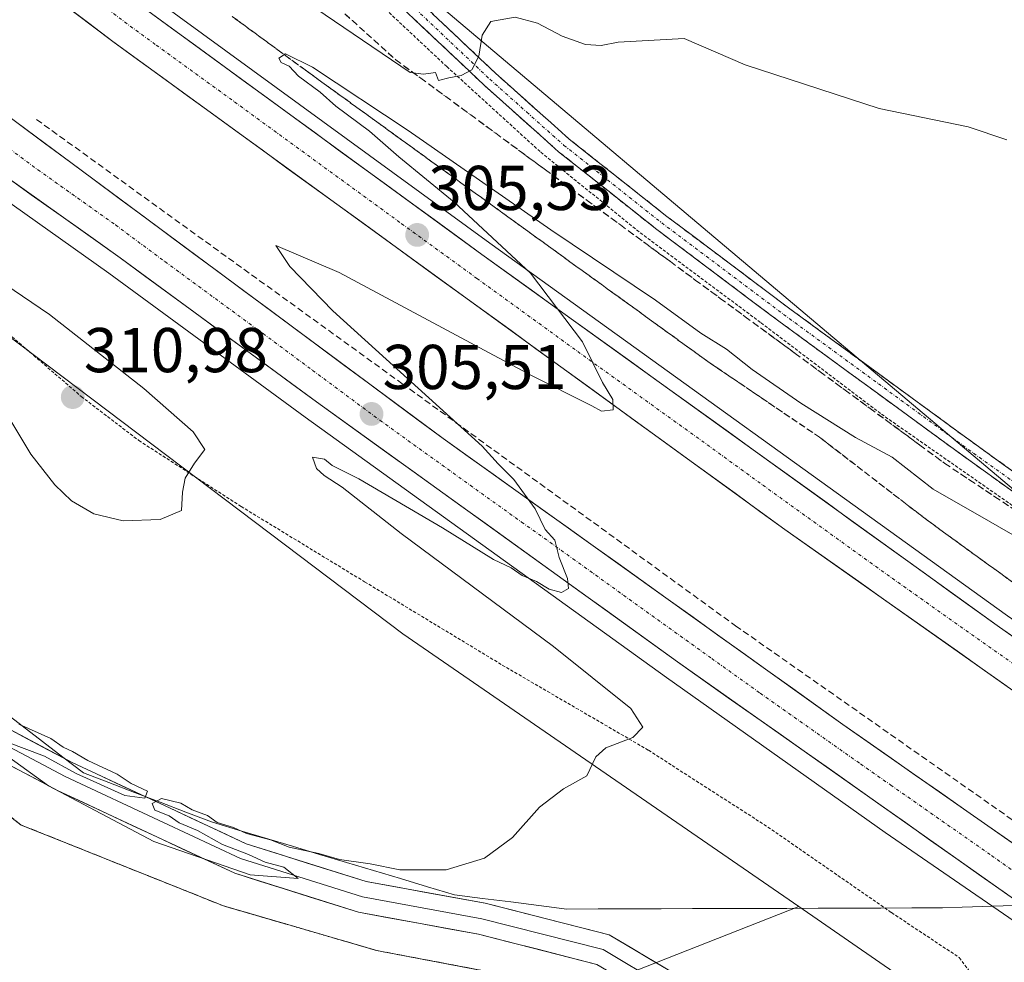
# Model space of a CAD drawing. Units: metres. Extents: x 615588 to 619108, y 4648415 to 4650785.
# Drawn here: x 618749 to 618905, y 4648930 to 4649079 of the extents above; entities that cross this region are included whole.
import ezdxf
from ezdxf.enums import TextEntityAlignment as Align

# ---------------------------------------------------------------- set-up
doc = ezdxf.new("R2010")
doc.units = ezdxf.units.M
doc.header["$MEASUREMENT"] = 0
for name, pattern in [('TRAZO_Y_PUNTO', [1, 0.5, -0.25, 0, -0.25]), ('TRAZOS', [0.75, 0.5, -0.25]), ('TRAZOSX2', [1.5, 1, -0.5])]:
    doc.linetypes.add(name, pattern=pattern)
for name, color, linetype, lineweight in [('Alambrada', 19, 'TRAZOS', 0), ('Arcén (en calzada doble)', 9, 'Continuous', 13), ('Camino', 19, 'TRAZOSX2', 0), ('Camino Cxs', 19, 'Continuous', 0), ('Camino eje', 19, 'TRAZO_Y_PUNTO', 0), ('Carretera de calzada doble', 1, 'Continuous', 13), ('Carretera de calzada doble Cxs', 1, 'Continuous', 13), ('Carretera de calzada doble eje', 1, 'TRAZO_Y_PUNTO', 0), ('Carátula', 7, 'Continuous', 5), ('Cultivos herbáceos CxS', 92, 'Continuous', 0), ('Curva de nivel normal', 36, 'Continuous', 0), ('Instalación de energía eléctrica', 135, 'TRAZOSX2', 0), ('Instalación de energía eléctrica Cxs', 135, 'Continuous', 0), ('Layer 0', 7, 'Continuous', 0), ('Municipio', 9, 'Continuous', 13), ('Municipio CxS', 142, 'Continuous', 0), ('Núcleo urbano CxS', 19, 'Continuous', 0), ('Punto de cota en terreno', 7, 'Continuous', 0), ('Rótulo de punto de cota en terreno', 19, 'Continuous', 0), ('Seto lineal', 92, 'TRAZOSX2', 0), ('Talud superficial', 39, 'TRAZOSX2', 0)]:
    doc.layers.add(name, color=color, linetype=linetype, lineweight=lineweight)
doc.styles.add('Arial', font='txt', dxfattribs={"height": 0.2})

# ---------------------------------------------------------------- blocks, each defined once
blk = doc.blocks.new('*U151')
at = {"layer": 'Cultivos herbáceos CxS', "color": 92, "linetype": 'Continuous', "lineweight": 0}
blk.add_polyline3d([(618912.3585, 4648998.9689, 306.661), (618775.3687, 4649114.4945, 314.4474)], dxfattribs=at)
blk = doc.blocks.new('*U154')
at = {"layer": 'Cultivos herbáceos CxS', "color": 92, "linetype": 'Continuous', "lineweight": 0}
blk.add_polyline3d([(618544.15, 4649186.13, 308.57), (618639.22, 4649112.15, 308.8), (618720.2, 4649048.74, 308.85), (618809.27, 4648981.51, 306.96), (618872, 4648938.37, 303.7), (618838.33, 4648925.1, 303.43), (618837.27, 4648925.3, 303.38), (618805.13, 4648931.4, 304.04), (618790.68, 4648935.61, 304.31), (618780.87, 4648938.46, 304.35), (618755.5, 4648948.6, 303.83), (618748.84, 4648951.26, 303.62), (618740.04, 4648958.02, 304.24), (618667.26, 4648979.52, 303.84), (618642.49, 4648987.82, 304.34), (618629.19, 4648995.09, 304.63)], dxfattribs=at)
blk = doc.blocks.new('*U167')
at = {"layer": 'Curva de nivel normal', "color": 36, "linetype": 'Continuous', "lineweight": 0}
blk.add_polyline3d([(618777.46, 4649092.83, 310), (618810.45, 4649070.4, 310), (618812.56, 4649070.13, 310), (618814.45, 4649070.38, 310), (618814.95, 4649069.12, 310), (618816.56, 4649069.55, 310), (618818.52, 4649069.9, 310), (618820.19, 4649070.82, 310), (618821.29, 4649072.97, 310), (618821.84, 4649076.31, 310), (618823.23, 4649078.44, 310), (618827.08, 4649079.16, 310), (618830.58, 4649078.2, 310), (618834.53, 4649076.12, 310), (618838.22, 4649074.83, 310), (618840.68, 4649074.69, 310), (618843.39, 4649075.2, 310), (618853.82, 4649075.77, 310), (618863.49, 4649071.58, 310), (618884.69, 4649064.69, 310), (618898.79, 4649061.81, 310), (618904.91, 4649059.71, 310)], dxfattribs=at)
blk = doc.blocks.new('5PATER')
at = {"layer": 'Carátula', "linetype": 'Continuous', "lineweight": 5}
h = blk.add_hatch(color=250, dxfattribs=at)
edge = h.paths.add_edge_path()
edge.add_ellipse((0, 0.01), major_axis=(-1.33, -1.34), ratio=0.999422, start_angle=0, end_angle=360)

msp = doc.modelspace()

# ---------------------------------------------------------------- linework, layer by layer
at = {"layer": 'Alambrada', "color": 19, "linetype": 'TRAZOS', "lineweight": 0}
for points in [[(618620.99, 4649211.44, 311), (618641.21, 4649196.17, 311.67), (618658.12, 4649184.3, 311.86), (618684.46, 4649165.85, 311.76), (618706.62, 4649150.44, 312.07), (618723.6, 4649140.17, 312.61), (618745.32, 4649125.87, 313.54), (618758.31, 4649118.76, 314.24), (618771.39, 4649111.01, 314.46), (618779.16, 4649105.71, 314.34), (618788.43, 4649097.33, 313.3), (618798.89, 4649087.55, 311.86), (618816.23, 4649071.33, 310.02), (618831.13, 4649057.76, 308.95), (618846.87, 4649045.03, 308.21), (618866.01, 4649030.76, 307.58), (618885.07, 4649016.3, 306.76), (618905.44, 4649002.1, 306.59), (618921.68, 4648990.07, 306.34), (618931.78, 4648983.33, 306.13), (618937.44, 4648979.08, 306.09), (618942.08, 4648976.04, 307.69), (618946.1, 4648973.75, 308.82)], [(618621.69, 4649132.62, 309.36), (618647.51, 4649112.39, 308.85), (618677.1, 4649088.76, 308.61), (618694.23, 4649074.58, 308.64), (618716.64, 4649054.85, 308.84), (618740.57, 4649034.44, 309.9), (618754.17, 4649022.71, 310.79), (618758.35, 4649019.1, 310.85), (618767.48, 4649012.12, 310.56), (618783.66, 4649001.69, 309.18), (618803.23, 4648989.76, 307.74), (618825.03, 4648976.58, 306.15), (618848.17, 4648963.1, 304.82), (618867.09, 4648950.94, 303.79), (618886.67, 4648937.39, 303.17), (618897.39, 4648930.28, 302.72), (618906.85, 4648917.47, 307.57)], [(618702.15, 4648807.56, 304.61), (618768.58, 4648856.48, 301.79), (618804.2, 4648877.46, 301.36), (618845.05, 4648898.95, 301.79), (618846.25, 4648900.42, 301.93), (618847.25, 4648902.04, 302.1), (618848.02, 4648903.78, 302.17), (618848.56, 4648905.61, 302.19), (618848.85, 4648907.49, 302.17), (618848.9, 4648909.39, 302.2), (618848.68, 4648911.28, 302.27), (618848.22, 4648913.13, 302.3), (618847.53, 4648914.9, 302.48), (618846.6, 4648916.56, 302.56), (618845.46, 4648918.09, 302.67), (618838.6, 4648925.05, 303.62), (618805.13, 4648931.4, 304.19), (618780.87, 4648938.46, 304.46), (618748.84, 4648951.26, 303.85), (618740.04, 4648958.02, 304.02), (618667.26, 4648979.52, 303.91), (618642.49, 4648987.82, 304.43), (618629.19, 4648995.09, 304.82)]]:
    msp.add_polyline3d(points, dxfattribs=at)
at = {"layer": 'Arcén (en calzada doble)', "color": 9, "linetype": 'Continuous', "lineweight": 13}
for points in [[(618453.08, 4649330.27), (618492.22, 4649297.99), (618562.39, 4649241.61), (618655.73, 4649168.67), (618717.46, 4649121.52), (618770.18, 4649081.93), (618823.08, 4649043.38), (618905.05, 4648984.38), (618937.74, 4648961.75)], [(618405.05, 4649319), (618441.12, 4649288.94), (618477.49, 4649259.16), (618550.71, 4649200.47), (618590.47, 4649169.34), (618627.61, 4649140.5), (618680.52, 4649099.96), (618738.09, 4649056.09), (618762.72, 4649038.6), (618793.8, 4649015.81), (618851.03, 4648974.59), (618885.64, 4648950.07), (618915.36, 4648929.68)]]:
    msp.add_lwpolyline(points, dxfattribs=at)
at = {"layer": 'Camino', "color": 19, "linetype": 'TRAZOSX2', "lineweight": 0}
for points in [[(618978.03, 4648990.91), (618973.71, 4648993.67), (618970.96, 4648994.74), (618967.21, 4648995.05), (618964.19, 4648995.02), (618953.19, 4648991.63), (618948.5, 4648990.58), (618942.2, 4648989.56), (618937.93, 4648989.27), (618935.07, 4648989.41), (618932.67, 4648990.02), (618928.38, 4648991.77), (618924.09, 4648994.27), (618900.42, 4649011.17), (618870.35, 4649033.14), (618851.08, 4649047.62), (618835.63, 4649059.86), (618823.93, 4649070.29), (618790.82, 4649101.59)], [(618789.07, 4649099.64), (618822.17, 4649068.37), (618833.95, 4649057.85), (618849.48, 4649045.55), (618868.8, 4649031.04), (618898.89, 4649009.05), (618922.67, 4648992.07), (618927.22, 4648989.42), (618931.85, 4648987.53), (618934.68, 4648986.81), (618937.96, 4648986.65), (618942.5, 4648986.96), (618949, 4648988.01), (618953.86, 4648989.1), (618964.6, 4648992.41), (618966.55, 4648992.42), (618967.38, 4648991.92), (618967.88, 4648990.6), (618967.21, 4648989.09), (618964.75, 4648986.89)]]:
    msp.add_lwpolyline(points, dxfattribs=at)
at = {"layer": 'Camino Cxs', "color": 19, "linetype": 'Continuous', "lineweight": 0}
for points in [[(618906.82, 4649003.39, 306.9), (618902.85, 4649006.22, 306.85), (618898.89, 4649009.05, 306.97), (618895.13, 4649011.8, 306.96), (618891.37, 4649014.55, 307.1), (618887.61, 4649017.3, 307.13), (618883.85, 4649020.05, 307.2), (618880.08, 4649022.79, 307.29), (618876.32, 4649025.54, 307.38), (618872.56, 4649028.29, 307.66), (618868.8, 4649031.04, 307.75), (618864.94, 4649033.94, 307.97), (618861.07, 4649036.84, 308.06), (618857.21, 4649039.75, 308.13), (618853.34, 4649042.65, 308.25), (618849.48, 4649045.55, 308.4), (618845.6, 4649048.63, 308.61), (618841.72, 4649051.7, 308.78), (618837.83, 4649054.78, 308.94), (618833.95, 4649057.85, 309.06), (618831.01, 4649060.48, 309.19), (618828.06, 4649063.11, 309.32), (618825.12, 4649065.74, 309.48), (618822.17, 4649068.37, 309.76), (618818.86, 4649071.5, 309.98), (618815.55, 4649074.62, 310.33), (618812.24, 4649077.75, 310.67), (618808.93, 4649080.88, 310.9)], [(618814, 4649079.68, 310.62), (618817.31, 4649076.55, 310.29), (618820.62, 4649073.42, 310.02), (618823.93, 4649070.29, 309.77), (618826.86, 4649067.68, 309.57), (618829.78, 4649065.08, 309.42), (618832.71, 4649062.47, 309.3), (618835.63, 4649059.86, 309.21), (618839.49, 4649056.8, 309.06), (618843.36, 4649053.74, 308.92), (618847.22, 4649050.68, 308.75), (618851.08, 4649047.62, 308.62), (618854.93, 4649044.72, 308.45), (618858.79, 4649041.83, 308.3), (618862.64, 4649038.93, 308.24), (618866.5, 4649036.04, 308.1), (618870.35, 4649033.14, 307.93), (618874.11, 4649030.39, 307.78), (618877.87, 4649027.65, 307.63), (618881.63, 4649024.9, 307.54), (618885.39, 4649022.16, 307.42), (618889.14, 4649019.41, 307.3), (618892.9, 4649016.66, 307.21), (618896.66, 4649013.92, 307.14), (618900.42, 4649011.17, 307.12), (618904.37, 4649008.35, 307.09), (618908.31, 4649005.54, 307.03)]]:
    msp.add_polyline3d(points, dxfattribs=at)
at = {"layer": 'Camino eje', "color": 19, "linetype": 'TRAZO_Y_PUNTO', "lineweight": 0}
msp.add_lwpolyline([(618806.5, 4649084.97), (618823.05, 4649069.33), (618828.9, 4649064.12), (618834.79, 4649058.86), (618850.28, 4649046.59), (618859.94, 4649039.33), (618869.58, 4649032.09), (618884.61, 4649021.11), (618899.66, 4649010.11), (618923.38, 4648993.17), (618927.8, 4648990.6), (618932.26, 4648988.78), (618934.88, 4648988.11), (618937.95, 4648987.96), (618942.35, 4648988.26), (618948.75, 4648989.3), (618953.53, 4648990.37), (618964.4, 4648993.72), (618965.37, 4648993.72), (618966.88, 4648993.74), (618970.01, 4648992.52), (618972.15, 4648990.36), (618972.67, 4648989.27)], dxfattribs=at)
at = {"layer": 'Carretera de calzada doble', "color": 1, "linetype": 'Continuous', "lineweight": 13}
for points in [[(618024.06, 4649729.48), (618085.2, 4649663.09), (618115.62, 4649630.84), (618151.3, 4649594.3), (618184.87, 4649560.84), (618222.18, 4649524.31), (618255.86, 4649492.1), (618304.13, 4649447.36), (618339.78, 4649415.14), (618374.47, 4649384.72), (618410.84, 4649353.53), (618447.1, 4649323.08), (618486.32, 4649290.74), (618556.59, 4649234.28), (618650.02, 4649161.26), (618714.33, 4649112.15), (618740.5, 4649092.57), (618763.34, 4649075.3), (618869.77, 4648998.06), (618932.29, 4648953.95)], [(618921.02, 4648937.78), (618878.96, 4648967.19), (618815.67, 4649012.43), (618720.95, 4649082.63), (618654.88, 4649132.64), (618580.58, 4649190.35), (618530.04, 4649230.28), (618448.15, 4649297.45), (618412.18, 4649327.44), (618360.75, 4649371.19), (618314.05, 4649411.92), (618260.98, 4649460.61), (618226.22, 4649493.25), (618146.49, 4649571), (618128.58, 4649589.7), (618118.37, 4649599.65), (618076.71, 4649643.3), (618011.46, 4649715.27)], [(618936.42, 4648959.86), (618930.11, 4648964.24), (618903.78, 4648982.58), (618821.79, 4649041.59), (618768.87, 4649080.16), (618716.13, 4649119.76), (618654.39, 4649166.93), (618561.02, 4649239.88), (618490.83, 4649296.28), (618451.67, 4649328.58)], [(618407.01, 4649321.33), (618443.06, 4649291.29), (618479.4, 4649261.53), (618552.6, 4649202.86), (618592.34, 4649171.74), (618629.47, 4649142.91), (618682.36, 4649102.39), (618739.9, 4649058.54), (618764.5, 4649041.07), (618795.59, 4649018.27), (618852.8, 4648977.07), (618916.9, 4648931.89)]]:
    msp.add_lwpolyline(points, dxfattribs=at)
at = {"layer": 'Carretera de calzada doble Cxs', "color": 1, "linetype": 'Continuous', "lineweight": 13}
for points in [[(618904.94, 4648973.25, 303.96), (618901.03, 4648976.01, 304), (618897.12, 4648978.76, 304.13), (618893.22, 4648981.52, 304.08), (618889.31, 4648984.28, 304.15), (618885.4, 4648987.03, 304.18), (618881.49, 4648989.79, 304.3), (618877.59, 4648992.55, 304.33), (618873.68, 4648995.3, 304.39), (618869.77, 4648998.06, 304.47), (618865.83, 4649000.92, 304.51), (618861.89, 4649003.78, 304.63), (618857.94, 4649006.64, 304.63), (618854, 4649009.5, 304.75), (618850.06, 4649012.36, 304.81), (618846.12, 4649015.22, 304.9), (618842.18, 4649018.09, 304.96), (618838.24, 4649020.95, 304.99), (618834.29, 4649023.81, 305.09), (618830.35, 4649026.67, 305.13), (618826.41, 4649029.53, 305.25), (618822.47, 4649032.39, 305.29), (618818.53, 4649035.25, 305.36), (618814.58, 4649038.11, 305.46), (618810.64, 4649040.97, 305.53), (618806.7, 4649043.83, 305.65), (618802.76, 4649046.69, 305.66), (618798.82, 4649049.55, 305.78), (618794.87, 4649052.41, 305.85), (618790.93, 4649055.27, 305.95), (618786.99, 4649058.14, 306.05), (618783.05, 4649061, 306.1), (618779.11, 4649063.86, 306.22), (618775.17, 4649066.72, 306.28), (618771.22, 4649069.58, 306.41), (618767.28, 4649072.44, 306.47), (618763.34, 4649075.3, 306.51), (618759.53, 4649078.18, 306.63), (618755.73, 4649081.06, 306.69)], [(618768.87, 4649080.16, 306.29), (618772.65, 4649077.41, 306.23), (618776.43, 4649074.65, 306.14), (618780.21, 4649071.9, 306.09), (618783.99, 4649069.14, 305.96), (618787.77, 4649066.39, 305.86), (618791.55, 4649063.63, 305.85), (618795.33, 4649060.88, 305.72), (618799.11, 4649058.12, 305.68), (618802.89, 4649055.37, 305.54), (618806.67, 4649052.61, 305.55), (618810.45, 4649049.86, 305.42), (618814.23, 4649047.1, 305.34), (618818.01, 4649044.35, 305.23), (618821.79, 4649041.59, 305.2), (618825.69, 4649038.78, 305.13), (618829.6, 4649035.97, 305.01), (618833.5, 4649033.16, 304.97), (618837.41, 4649030.35, 304.84), (618841.31, 4649027.54, 304.82), (618845.22, 4649024.73, 304.69), (618849.12, 4649021.92, 304.67), (618853.02, 4649019.11, 304.6), (618856.93, 4649016.3, 304.54), (618860.83, 4649013.49, 304.49), (618864.74, 4649010.68, 304.33), (618868.64, 4649007.87, 304.34), (618872.55, 4649005.06, 304.25), (618876.45, 4649002.25, 304.27), (618880.35, 4648999.44, 304.14), (618884.26, 4648996.63, 304.07), (618888.16, 4648993.82, 304.03), (618892.07, 4648991.01, 303.98), (618895.97, 4648988.2, 303.99), (618899.88, 4648985.39, 303.9), (618903.78, 4648982.58, 303.9), (618907.54, 4648979.96, 303.8)], [(618748.58, 4649062.16, 306.59), (618752.52, 4649059.23, 306.55), (618756.47, 4649056.31, 306.46), (618760.42, 4649053.38, 306.39), (618764.36, 4649050.46, 306.24), (618768.31, 4649047.53, 306.14), (618772.26, 4649044.61, 306.06), (618776.2, 4649041.68, 306.01), (618780.15, 4649038.76, 305.94), (618784.1, 4649035.83, 305.8), (618788.04, 4649032.91, 305.74), (618791.99, 4649029.98, 305.65), (618795.94, 4649027.06, 305.59), (618799.88, 4649024.13, 305.49), (618803.83, 4649021.21, 305.39), (618807.78, 4649018.28, 305.38), (618811.72, 4649015.36, 305.29), (618815.67, 4649012.43, 305.2), (618819.63, 4649009.6, 305.1), (618823.58, 4649006.78, 305.01), (618827.54, 4649003.95, 305), (618831.49, 4649001.12, 304.95), (618835.45, 4648998.29, 304.87), (618839.4, 4648995.47, 304.74), (618843.36, 4648992.64, 304.69), (618847.32, 4648989.81, 304.63), (618851.27, 4648986.98, 304.62), (618855.23, 4648984.16, 304.52), (618859.18, 4648981.33, 304.41), (618863.14, 4648978.5, 304.38), (618867.09, 4648975.67, 304.35), (618871.05, 4648972.85, 304.33), (618875, 4648970.02, 304.15), (618878.96, 4648967.19, 304.16), (618882.78, 4648964.52, 304.1), (618886.61, 4648961.84, 304.04), (618890.43, 4648959.17, 303.94), (618894.25, 4648956.5, 303.89), (618898.08, 4648953.82, 303.9), (618901.9, 4648951.15, 303.83), (618905.73, 4648948.47, 303.78)], [(618904.88, 4648940.36, 303.82), (618900.88, 4648943.19, 303.93), (618896.87, 4648946.01, 303.99), (618892.86, 4648948.83, 304.08), (618888.86, 4648951.66, 304.09), (618884.85, 4648954.48, 304.18), (618880.84, 4648957.3, 304.2), (618876.84, 4648960.13, 304.27), (618872.83, 4648962.95, 304.32), (618868.83, 4648965.78, 304.39), (618864.82, 4648968.6, 304.5), (618860.81, 4648971.42, 304.52), (618856.81, 4648974.25, 304.64), (618852.8, 4648977.07, 304.65), (618848.99, 4648979.82, 304.73), (618845.17, 4648982.56, 304.79), (618841.36, 4648985.31, 304.9), (618837.54, 4648988.06, 304.91), (618833.73, 4648990.8, 304.95), (618829.92, 4648993.55, 305.08), (618826.1, 4648996.3, 305.12), (618822.29, 4648999.04, 305.18), (618818.47, 4649001.79, 305.2), (618814.66, 4649004.54, 305.29), (618810.85, 4649007.28, 305.37), (618807.03, 4649010.03, 305.46), (618803.22, 4649012.78, 305.54), (618799.4, 4649015.52, 305.62), (618795.59, 4649018.27, 305.71), (618791.7, 4649021.12, 305.76), (618787.82, 4649023.97, 305.86), (618783.93, 4649026.82, 305.92), (618780.05, 4649029.67, 306.04), (618776.16, 4649032.52, 306.12), (618772.27, 4649035.37, 306.21), (618768.39, 4649038.22, 306.3), (618764.5, 4649041.07, 306.37), (618760.99, 4649043.57, 306.49), (618757.47, 4649046.06, 306.54), (618753.96, 4649048.56, 306.65), (618750.44, 4649051.05, 306.7), (618746.93, 4649053.55, 306.81)]]:
    msp.add_polyline3d(points, dxfattribs=at)
at = {"layer": 'Carretera de calzada doble eje', "color": 1, "linetype": 'TRAZO_Y_PUNTO', "lineweight": 0}
for points in [[(618629.04, 4649182.2), (618652.2, 4649164.09), (618657.32, 4649160.19), (618703.52, 4649124.9), (618715.23, 4649115.96), (618728.31, 4649106.16), (618754.68, 4649086.36), (618766.1, 4649077.73), (618770.23, 4649074.73), (618782.62, 4649065.74), (618809.08, 4649046.46), (618821.02, 4649037.79), (618836.97, 4649026.22), (618857.47, 4649011.47), (618866.28, 4649005.07), (618886.77, 4648990.32), (618906.1, 4648976.68), (618919.27, 4648967.51), (618930.88, 4648959.32), (618934.35, 4648956.9)], [(618630.32, 4649146.99), (618642.17, 4649137.78), (618668.62, 4649117.51), (618676.99, 4649111.18), (618685.36, 4649104.84), (618701.65, 4649092.51), (618730.42, 4649070.58), (618739.95, 4649063.52), (618751.47, 4649054.99), (618763.77, 4649046.26), (618771.6, 4649040.45), (618787.15, 4649029.05), (618794.99, 4649023.24), (618805.63, 4649015.35), (618819.93, 4649005.05), (618828.07, 4648999.23), (618836.21, 4648993.42), (618850.51, 4648983.12), (618858.2, 4648977.62), (618865.88, 4648972.13), (618881.76, 4648960.93), (618886.54, 4648957.59), (618902.5, 4648946.43), (618918.95, 4648934.83)]]:
    msp.add_lwpolyline(points, dxfattribs=at)
at = {"layer": 'Cultivos herbáceos CxS', "color": 92, "linetype": 'Continuous', "lineweight": 0}
for points in [[(618250.91, 4649526.89, 321.27), (618305.97, 4649468.24, 317.8), (618438.15, 4649352.45, 313.43), (618553.7, 4649263.52, 311.05), (618682.65, 4649174.38, 312.34), (618775.37, 4649114.49, 314.45), (618912.36, 4648998.97, 306.66), (618945.53, 4648975.03, 308.6)], [(618224.09, 4649460.39, 317.83), (618266.34, 4649426.33, 316.54), (618348.5, 4649353.53, 314), (618544.15, 4649186.13, 308.57), (618639.22, 4649112.15, 308.8), (618720.2, 4649048.74, 308.85), (618809.27, 4648981.51, 306.96), (618872, 4648938.37, 303.7)], [(618872, 4648938.37, 303.7), (618838.33, 4648925.1, 303.43), (618837.27, 4648925.3, 303.38), (618805.13, 4648931.4, 304.04), (618790.68, 4648935.61, 304.31), (618780.87, 4648938.46, 304.35), (618755.5, 4648948.6, 303.83), (618748.84, 4648951.26, 303.62), (618740.04, 4648958.02, 304.24), (618667.26, 4648979.52, 303.84), (618642.49, 4648987.82, 304.34), (618629.19, 4648995.09, 304.63), (618577.5, 4649025.18, 305.63), (618560.51, 4649031.33, 305.51), (618549.77, 4649033.89, 305.35), (618526.62, 4649037.78, 305.29), (618508.71, 4649040.79, 305.33), (618479.33, 4649045.72, 305.87), (618468.7, 4649047.51, 306.03), (618449.15, 4649047.72, 306.72), (618415.78, 4649042.2, 306.76), (618410.3, 4649040.79, 306.72), (618393.07, 4649036.35, 306.7), (618349.45, 4649025.11, 307.8)]]:
    msp.add_polyline3d(points, dxfattribs=at)
at = {"layer": 'Curva de nivel normal', "color": 36, "linetype": 'Continuous', "lineweight": 0}
for points in [[(618746.89, 4648961.98, 305), (618753.18, 4648957.44, 305), (618769.86, 4648948.64, 305), (618785.09, 4648943.36, 305), (618792.68, 4648942.78, 305), (618790.43, 4648944.57, 305), (618787.46, 4648945.36, 305), (618784.81, 4648946.62, 305), (618780.7, 4648948.18, 305), (618776.78, 4648950.41, 305), (618773.84, 4648951.6, 305), (618772.26, 4648952.69, 305), (618769.99, 4648953.62, 305), (618769.56, 4648954.66, 305), (618771.04, 4648955.44, 305), (618774.12, 4648954.73, 305), (618775.93, 4648953.69, 305), (618778.35, 4648952.77, 305), (618779.9, 4648951.66, 305), (618782.46, 4648950.88, 305), (618784.5, 4648949.92, 305), (618788.32, 4648948.92, 305), (618791.3, 4648947.77, 305), (618795.97, 4648946.74, 305), (618799.24, 4648945.79, 305), (618804.12, 4648945.1, 305), (618808.78, 4648944.16, 305), (618816.12, 4648944.18, 305), (618822.23, 4648946, 305), (618826.64, 4648949.3, 305), (618830.9, 4648954.1, 305), (618834.72, 4648956.98, 305), (618838.4, 4648959.06, 305), (618839.86, 4648962.08, 305), (618841.44, 4648963.48, 305), (618845.72, 4648965.1, 305), (618847.29, 4648966.74, 305), (618845.37, 4648969.71, 305), (618833.16, 4648979.52, 305), (618808.99, 4648997.41, 305), (618799.68, 4649004.77, 305), (618796.81, 4649006.57, 305), (618795.61, 4649007.7, 305), (618794.96, 4649009.5, 305), (618796.88, 4649009.17, 305), (618798.1, 4649008.19, 305), (618802.3, 4649006.05, 305), (618815.56, 4648998.31, 305), (618823.62, 4648993.31, 305), (618826.45, 4648992, 305), (618828.19, 4648990.78, 305), (618830.44, 4648989.79, 305), (618832.43, 4648988.59, 305), (618834.38, 4648988.08, 305), (618835.52, 4648988.71, 305), (618835.38, 4648990.27, 305), (618834.03, 4648993.6, 305), (618833.33, 4648996.35, 305), (618831.83, 4648998.07, 305), (618830.24, 4649001.33, 305), (618826.88, 4649005.97, 305), (618824.37, 4649008.46, 305), (618821.82, 4649011.24, 305), (618798.2, 4649032.65, 305), (618791.37, 4649039.7, 305), (618789.19, 4649043.03, 305), (618799.2, 4649038.74, 305), (618829.64, 4649022.4, 305), (618839.2, 4649017.63, 305), (618840.75, 4649016.77, 305), (618842.56, 4649016.97, 305), (618842.53, 4649018.65, 305), (618840.88, 4649021.34, 305), (618837.72, 4649027.74, 305), (618829.52, 4649038.6, 305), (618817.43, 4649049.85, 305), (618808.63, 4649057.04, 305), (618804.01, 4649061.09, 305), (618798.67, 4649065.08, 305), (618796.2, 4649067.28, 305), (618792.73, 4649069.81, 305), (618791.3, 4649071.38, 305), (618790.01, 4649071.96, 305), (618789.63, 4649072.68, 305), (618790.72, 4649073.33, 305), (618794.98, 4649071.23, 305), (618810.12, 4649061.2, 305), (618832.73, 4649045.48, 305), (618849.27, 4649034.33, 305), (618856.46, 4649029.1, 305), (618860.51, 4649026.58, 305), (618864.62, 4649023.38, 305), (618872.28, 4649018.05, 305), (618880.94, 4649012.63, 305), (618886.75, 4649009.49, 305), (618893.28, 4649004.44, 305), (618902.03, 4648999.41, 305), (618907.6, 4648996.2, 305)], [(618764.98, 4648999.44, 310), (618770.84, 4648999.64, 310), (618774.2, 4649001.07, 310), (618774.4, 4649003.98, 310), (618774.78, 4649006.15, 310), (618776.31, 4649008.54, 310), (618777.9, 4649010.69, 310), (618776.08, 4649013.5, 310), (618768.27, 4649020.36, 310), (618753.34, 4649032.09, 310), (618746.25, 4649036.86, 310), (618743.71, 4649036.64, 310), (618742.34, 4649034.77, 310), (618739.5, 4649033.36, 310), (618738.73, 4649031.95, 310), (618739.47, 4649030, 310), (618745.11, 4649018.66, 310), (618750.36, 4649009.96, 310), (618754.14, 4649005.1, 310), (618756.79, 4649002.57, 310), (618760.36, 4649000.54, 310), (618764.98, 4648999.44, 310)], [(618748.45, 4648967.24, 305), (618753.51, 4648964.94, 305), (618755.51, 4648963.6, 305), (618756.99, 4648962.92, 305), (618759.38, 4648961.5, 305), (618764.05, 4648959.32, 305), (618766.26, 4648957.82, 305), (618768.84, 4648956.62, 305), (618768.42, 4648955.53, 305), (618765.23, 4648955.94, 305), (618757.53, 4648959.43, 305), (618752.54, 4648962.15, 305), (618746.51, 4648964.41, 305)]]:
    msp.add_polyline3d(points, dxfattribs=at)
at = {"layer": 'Instalación de energía eléctrica', "color": 135, "linetype": 'TRAZOSX2', "lineweight": 0}
msp.add_polyline3d([(618702.15, 4648807.56, 304.61), (618768.58, 4648856.48, 301.79), (618804.2, 4648877.46, 301.36), (618845.05, 4648898.95, 301.79), (618846.25, 4648900.42, 301.93), (618847.25, 4648902.04, 302.1), (618848.02, 4648903.78, 302.17), (618848.56, 4648905.61, 302.19), (618848.85, 4648907.49, 302.17), (618848.9, 4648909.39, 302.2), (618848.68, 4648911.28, 302.27), (618848.22, 4648913.13, 302.3), (618847.53, 4648914.9, 302.48), (618846.6, 4648916.56, 302.56), (618845.46, 4648918.09, 302.67), (618838.6, 4648925.05, 303.62), (618805.13, 4648931.4, 304.19), (618790.68, 4648935.61, 304.4), (618780.87, 4648938.46, 304.46), (618755.5, 4648948.6, 303.72), (618748.84, 4648951.26, 303.85), (618740.04, 4648958.02, 304.02)], dxfattribs=at)
at = {"layer": 'Instalación de energía eléctrica Cxs', "color": 135, "linetype": 'Continuous', "lineweight": 0}
msp.add_polyline3d([(618740.04, 4648958.02, 304.02), (618748.84, 4648951.26, 303.85), (618755.5, 4648948.6, 303.72), (618780.87, 4648938.46, 304.46), (618790.68, 4648935.61, 304.4), (618805.13, 4648931.4, 304.19), (618838.6, 4648925.05, 303.62), (618845.46, 4648918.09, 302.67), (618846.6, 4648916.56, 302.56), (618847.53, 4648914.9, 302.48), (618848.22, 4648913.13, 302.3), (618848.68, 4648911.28, 302.27), (618848.9, 4648909.39, 302.2), (618848.85, 4648907.49, 302.17), (618848.56, 4648905.61, 302.19), (618848.02, 4648903.78, 302.17), (618847.25, 4648902.04, 302.1), (618846.25, 4648900.42, 301.93), (618845.05, 4648898.95, 301.79), (618804.2, 4648877.46, 301.36), (618768.58, 4648856.48, 301.79), (618702.15, 4648807.56, 304.61)], dxfattribs=at)
at = {"layer": 'Layer 0', "linetype": 'Continuous', "lineweight": 0}
for points in [[(618864.7, 4648894.18), (618862.09, 4648907.39), (618859.98, 4648919.62), (618851.93, 4648927.96), (618841.94, 4648933.87), (618822.33, 4648938.88), (618803.48, 4648942.3), (618784.47, 4648948.29), (618772.45, 4648953.91), (618756.89, 4648961.16), (618745.36, 4648967.26), (618732.88, 4648972.76), (618709.39, 4648980.77), (618685.51, 4648986.61), (618662.62, 4648993.05), (618647.24, 4648998.66), (618624.43, 4649010.19)], [(618862.33, 4648893.24), (618859.63, 4648906.93), (618857.65, 4648918.44), (618850.37, 4648925.98), (618840.98, 4648931.54), (618821.79, 4648936.43), (618802.88, 4648939.87), (618783.56, 4648945.96), (618771.39, 4648951.65), (618755.78, 4648958.92), (618744.27, 4648965.01), (618731.97, 4648970.43), (618708.69, 4648978.37), (618684.87, 4648984.19), (618661.85, 4648990.67), (618646.24, 4648996.36), (618623.22, 4649008)], [(618622.02, 4649005.81), (618645.25, 4648994.06), (618661.09, 4648988.29), (618684.24, 4648981.77), (618707.98, 4648975.97), (618731.06, 4648968.1), (618743.18, 4648962.76), (618754.67, 4648956.68), (618770.33, 4648949.38), (618782.65, 4648943.62), (618802.28, 4648937.44), (618821.26, 4648933.99), (618840.01, 4648929.2), (618848.81, 4648924), (618855.31, 4648917.26), (618857.17, 4648906.48), (618857.47, 4648891.33)]]:
    msp.add_lwpolyline(points, dxfattribs=at)
for points in [[(618745.36, 4648967.26, 304.68), (618749.21, 4648965.23, 305.06), (618753.05, 4648963.19, 304.69), (618756.89, 4648961.16, 304.87), (618760.78, 4648959.35, 305.06), (618764.67, 4648957.54, 304.91), (618768.56, 4648955.72, 305.1), (618772.45, 4648953.91, 304.77), (618776.46, 4648952.04, 304.8), (618780.46, 4648950.17, 305.17), (618784.47, 4648948.29, 304.64), (618789.22, 4648946.8, 304.71), (618793.98, 4648945.3, 304.95), (618798.73, 4648943.8, 304.62), (618803.48, 4648942.3, 304.44), (618808.19, 4648941.45, 304.5), (618812.9, 4648940.59, 304.67), (618817.62, 4648939.73, 304.68), (618822.33, 4648938.88, 304.56), (618826.25, 4648937.88, 304.43), (618830.17, 4648936.88, 304.35), (618834.1, 4648935.87, 304.44), (618838.02, 4648934.87, 304.5), (618841.94, 4648933.87, 304.37), (618845.27, 4648931.9, 304.26), (618848.6, 4648929.93, 304.21), (618851.93, 4648927.96, 304.1)], [(618840.01, 4648929.2, 304.24), (618835.32, 4648930.4, 304.09), (618830.64, 4648931.6, 304.26), (618825.95, 4648932.79, 304.35), (618821.26, 4648933.99, 304.37), (618816.52, 4648934.85, 304.4), (618811.77, 4648935.72, 304.48), (618807.02, 4648936.58, 304.6), (618802.28, 4648937.44, 304.68), (618798.35, 4648938.68, 304.66), (618794.43, 4648939.91, 304.66), (618790.5, 4648941.15, 304.81), (618786.58, 4648942.39, 304.92), (618782.65, 4648943.62, 304.91), (618778.55, 4648945.54, 304.88), (618774.44, 4648947.46, 304.97), (618770.33, 4648949.38, 304.91), (618766.42, 4648951.21, 304.93), (618762.5, 4648953.03, 304.95), (618758.58, 4648954.86, 304.86), (618754.67, 4648956.68, 304.87), (618750.84, 4648958.71, 304.9), (618747.01, 4648960.73, 304.8)]]:
    msp.add_polyline3d(points, dxfattribs=at)
at = {"layer": 'Municipio', "color": 9, "linetype": 'Continuous', "lineweight": 13}
for points in [[(618745.76, 4648969.43, 304.84), (618748.99, 4648966.96, 305.24), (618752.22, 4648964.48, 305.02), (618755.45, 4648962.01, 304.75), (618758.68, 4648959.54, 305.03), (618762.74, 4648957.98, 304.9), (618766.8, 4648956.42, 304.99), (618770.87, 4648954.87, 305.02), (618774.93, 4648953.31, 304.69), (618778.99, 4648951.75, 305.18), (618783.26, 4648950.47, 305.26), (618787.54, 4648949.18, 304.75), (618791.81, 4648947.9, 304.77), (618796.09, 4648946.62, 305.27), (618800.36, 4648945.33, 304.99), (618804.64, 4648944.05, 304.46), (618808.91, 4648942.77, 304.4), (618813.19, 4648941.48, 304.65), (618817.46, 4648940.2, 304.7)], [(618745.76, 4648969.43, 304.84), (618748.99, 4648966.96, 305.24), (618752.22, 4648964.48, 305.02), (618755.45, 4648962.01, 304.75), (618758.68, 4648959.54, 305.03), (618762.74, 4648957.98, 304.9), (618766.8, 4648956.42, 304.99), (618770.87, 4648954.87, 305.02), (618774.93, 4648953.31, 304.69), (618778.99, 4648951.75, 305.18), (618783.26, 4648950.47, 305.26), (618787.54, 4648949.18, 304.75), (618791.81, 4648947.9, 304.77), (618796.09, 4648946.62, 305.27), (618800.36, 4648945.33, 304.99), (618804.64, 4648944.05, 304.46), (618808.91, 4648942.77, 304.4), (618813.19, 4648941.48, 304.65), (618817.46, 4648940.2, 304.7)], [(618817.46, 4648940.2, 304.7), (618821.91, 4648939.64, 304.6), (618826.36, 4648939.08, 304.45), (618830.8, 4648938.52, 304.2), (618835.25, 4648937.96, 304.26), (618840.23, 4648937.98, 304.26), (618845.21, 4648937.99, 304.11), (618850.18, 4648938.01, 303.95), (618855.16, 4648938.02, 303.93), (618860.14, 4648938.04, 303.92), (618865.12, 4648938.05, 303.86), (618870.09, 4648938.07, 303.77), (618875.07, 4648938.08, 303.57), (618880.05, 4648938.1, 303.44), (618884.95, 4648938.11, 303.26), (618889.86, 4648938.13, 302.89), (618894.76, 4648938.14, 302.61), (618897.83, 4648938.24, 302.79), (618902.73, 4648938.4, 303.62), (618907.64, 4648938.56, 303.86)], [(618817.46, 4648940.2, 304.7), (618821.91, 4648939.64, 304.6), (618826.36, 4648939.08, 304.45), (618830.8, 4648938.52, 304.2), (618835.25, 4648937.96, 304.26), (618840.23, 4648937.98, 304.26), (618845.21, 4648937.99, 304.11), (618850.18, 4648938.01, 303.95), (618855.16, 4648938.02, 303.93), (618860.14, 4648938.04, 303.92), (618865.12, 4648938.05, 303.86), (618870.09, 4648938.07, 303.77), (618875.07, 4648938.08, 303.57), (618880.05, 4648938.1, 303.44), (618884.95, 4648938.11, 303.26), (618889.86, 4648938.13, 302.89), (618894.76, 4648938.14, 302.61), (618897.83, 4648938.24, 302.79), (618902.73, 4648938.4, 303.62), (618907.64, 4648938.56, 303.86)]]:
    msp.add_polyline3d(points, dxfattribs=at)
at = {"layer": 'Municipio CxS', "color": 142, "linetype": 'Continuous', "lineweight": 0}
for points in [[(618745.76, 4648969.43, 304.84), (618748.99, 4648966.96, 305.24), (618752.22, 4648964.48, 305.02), (618755.45, 4648962.01, 304.75), (618758.68, 4648959.54, 305.03), (618762.74, 4648957.98, 304.9), (618766.8, 4648956.42, 304.99), (618770.87, 4648954.87, 305.02), (618774.93, 4648953.31, 304.69), (618778.99, 4648951.75, 305.18), (618783.26, 4648950.47, 305.26), (618787.54, 4648949.18, 304.75), (618791.81, 4648947.9, 304.77), (618796.09, 4648946.62, 305.27), (618800.36, 4648945.33, 304.99), (618804.64, 4648944.05, 304.46), (618808.91, 4648942.77, 304.4), (618813.19, 4648941.48, 304.65), (618817.46, 4648940.2, 304.7), (618821.91, 4648939.64, 304.6), (618826.36, 4648939.08, 304.45), (618830.8, 4648938.52, 304.2), (618835.25, 4648937.96, 304.26), (618840.23, 4648937.98, 304.26), (618845.21, 4648937.99, 304.11), (618850.18, 4648938.01, 303.95), (618855.16, 4648938.02, 303.93), (618860.14, 4648938.04, 303.92), (618865.12, 4648938.05, 303.86), (618870.09, 4648938.07, 303.77), (618875.07, 4648938.08, 303.57), (618880.05, 4648938.1, 303.44), (618884.95, 4648938.11, 303.26), (618889.86, 4648938.13, 302.89), (618894.76, 4648938.14, 302.61), (618897.83, 4648938.24, 302.79), (618902.73, 4648938.4, 303.62), (618907.64, 4648938.56, 303.86)], [(618907.64, 4648938.56, 303.86), (618902.73, 4648938.4, 303.62), (618897.83, 4648938.24, 302.79), (618894.76, 4648938.14, 302.61), (618889.86, 4648938.13, 302.89), (618884.95, 4648938.11, 303.26), (618880.05, 4648938.1, 303.44), (618875.07, 4648938.08, 303.57), (618870.09, 4648938.07, 303.77), (618865.12, 4648938.05, 303.86), (618860.14, 4648938.04, 303.92), (618855.16, 4648938.02, 303.93), (618850.18, 4648938.01, 303.95), (618845.21, 4648937.99, 304.11), (618840.23, 4648937.98, 304.26), (618835.25, 4648937.96, 304.26), (618835.25, 4648937.96, 304.26), (618830.8, 4648938.52, 304.2), (618826.36, 4648939.08, 304.45), (618821.91, 4648939.64, 304.6), (618817.46, 4648940.2, 304.7), (618813.19, 4648941.48, 304.65), (618808.91, 4648942.77, 304.4), (618804.64, 4648944.05, 304.46), (618800.36, 4648945.33, 304.99), (618796.09, 4648946.62, 305.27), (618791.81, 4648947.9, 304.77), (618787.54, 4648949.18, 304.75), (618783.26, 4648950.47, 305.26), (618778.99, 4648951.75, 305.18), (618774.93, 4648953.31, 304.69), (618770.87, 4648954.87, 305.02), (618766.8, 4648956.42, 304.99), (618762.74, 4648957.98, 304.9), (618758.68, 4648959.54, 305.03), (618755.45, 4648962.01, 304.75), (618752.22, 4648964.48, 305.02), (618748.99, 4648966.96, 305.24), (618745.76, 4648969.43, 304.84)]]:
    msp.add_polyline3d(points, dxfattribs=at)
at = {"layer": 'Núcleo urbano CxS', "color": 19, "linetype": 'Continuous', "lineweight": 0}
for points in [[(618250.91, 4649526.89, 321.27), (618305.97, 4649468.24, 317.8), (618438.15, 4649352.45, 313.43), (618553.7, 4649263.52, 311.05), (618682.65, 4649174.38, 312.34), (618775.37, 4649114.49, 314.45), (618912.36, 4648998.97, 306.66), (618945.53, 4648975.03, 308.6)], [(618224.09, 4649460.39, 317.83), (618266.34, 4649426.33, 316.54), (618348.5, 4649353.53, 314), (618544.15, 4649186.13, 308.57), (618639.22, 4649112.15, 308.8), (618720.2, 4649048.74, 308.85), (618809.27, 4648981.51, 306.96), (618872, 4648938.37, 303.7)], [(618774.8, 4648851.33, 302.4), (618791.02, 4648862.17, 302.4), (618791.16, 4648862.26, 302.42), (618811.03, 4648874.09, 303.08), (618811.25, 4648874.2, 303.08), (618835.22, 4648885.78, 304.24), (618835.42, 4648885.87, 304.27), (618877.28, 4648902.36, 307.49), (618885.21, 4648905.75, 307.92), (618902.14, 4648914.51, 309.05), (618904.13, 4648916.13, 308.77), (618872, 4648938.37, 303.7), (618809.27, 4648981.51, 306.96), (618720.2, 4649048.74, 308.85), (618639.22, 4649112.15, 308.8), (618544.15, 4649186.13, 308.57), (618348.5, 4649353.53, 314)], [(618438.15, 4649352.45, 313.43), (618553.7, 4649263.52, 311.05), (618682.65, 4649174.38, 312.34), (618775.37, 4649114.49, 314.45), (618912.36, 4648998.97, 306.66), (618945.53, 4648975.03, 308.6), (618945.53, 4648975.03, 308.6), (618945.54, 4648975.03, 308.6), (618953.97, 4648968.94, 307.48), (618995.7, 4648938.83, 302.7), (619075.61, 4648887.63, 298.67), (619078.13, 4648886.01, 298.56), (619082.34, 4648883.27, 298.59), (619083.95, 4648787.48, 298.42)], [(618872, 4648938.37, 303.7), (618838.33, 4648925.1, 303.43), (618837.27, 4648925.3, 303.38), (618805.13, 4648931.4, 304.04), (618790.68, 4648935.61, 304.31), (618780.87, 4648938.46, 304.35), (618755.5, 4648948.6, 303.83), (618748.84, 4648951.26, 303.62), (618740.04, 4648958.02, 304.24), (618667.26, 4648979.52, 303.84), (618642.49, 4648987.82, 304.34), (618629.19, 4648995.09, 304.63), (618577.5, 4649025.18, 305.63), (618560.51, 4649031.33, 305.51), (618549.77, 4649033.89, 305.35), (618526.62, 4649037.78, 305.29), (618508.71, 4649040.79, 305.33), (618479.33, 4649045.72, 305.87), (618468.7, 4649047.51, 306.03), (618449.15, 4649047.72, 306.72), (618415.78, 4649042.2, 306.76), (618410.3, 4649040.79, 306.72), (618393.07, 4649036.35, 306.7), (618349.45, 4649025.11, 307.8)], [(618629.19, 4648995.09, 304.63), (618642.49, 4648987.82, 304.34), (618667.26, 4648979.52, 303.84), (618740.04, 4648958.02, 304.24), (618748.84, 4648951.26, 303.62), (618755.5, 4648948.6, 303.83), (618780.87, 4648938.46, 304.35), (618790.68, 4648935.61, 304.31), (618805.13, 4648931.4, 304.04), (618837.27, 4648925.3, 303.38), (618838.33, 4648925.1, 303.43), (618872, 4648938.37, 303.7), (618904.13, 4648916.13, 308.77), (618902.14, 4648914.51, 309.05), (618885.21, 4648905.75, 307.92), (618877.28, 4648902.36, 307.49), (618835.42, 4648885.87, 304.27), (618835.22, 4648885.78, 304.24), (618811.25, 4648874.2, 303.08), (618811.03, 4648874.09, 303.08), (618791.16, 4648862.26, 302.42), (618791.02, 4648862.17, 302.4), (618774.8, 4648851.33, 302.4)], [(618872, 4648938.37, 303.7), (618904.13, 4648916.13, 308.77), (618902.14, 4648914.51, 309.05), (618885.21, 4648905.75, 307.92), (618877.28, 4648902.36, 307.49), (618835.42, 4648885.87, 304.27), (618835.22, 4648885.78, 304.24), (618811.25, 4648874.2, 303.08), (618811.03, 4648874.09, 303.08), (618791.16, 4648862.26, 302.42), (618791.02, 4648862.17, 302.4), (618774.8, 4648851.33, 302.4), (618774.71, 4648851.27, 302.4), (618756.45, 4648838.06, 302.8), (618704.3, 4648799.5, 303.84), (618702.63, 4648798.27, 303.87), (618700.4, 4648796.61, 303.79), (618657.11, 4648763.99, 304.21), (618619.78, 4648736.31, 304.48), (618589.36, 4648712.97, 305.16), (618536.82, 4648673.24, 306.39)], [(618872, 4648938.37, 303.7), (618904.13, 4648916.13, 308.77), (618902.14, 4648914.51, 309.05), (618885.21, 4648905.75, 307.92), (618877.28, 4648902.36, 307.49), (618835.42, 4648885.87, 304.27), (618835.22, 4648885.78, 304.24), (618811.25, 4648874.2, 303.08), (618811.03, 4648874.09, 303.08), (618791.16, 4648862.26, 302.42), (618791.02, 4648862.17, 302.4), (618774.8, 4648851.33, 302.4), (618774.71, 4648851.27, 302.4), (618756.45, 4648838.06, 302.8), (618704.3, 4648799.5, 303.84), (618702.63, 4648798.27, 303.87), (618700.4, 4648796.61, 303.79), (618657.11, 4648763.99, 304.21), (618619.78, 4648736.31, 304.48), (618589.36, 4648712.97, 305.16), (618536.82, 4648673.24, 306.39)]]:
    msp.add_polyline3d(points, dxfattribs=at)
at = {"layer": 'Seto lineal', "color": 92, "linetype": 'TRAZOSX2', "lineweight": 0}
msp.add_polyline3d([(618751.28, 4649062.94, 306.35), (618809.14, 4649021.17, 305.09), (618861.96, 4648982.81, 304.15), (618915.22, 4648945.48, 303.38)], dxfattribs=at)
at = {"layer": 'Talud superficial', "color": 39, "linetype": 'TRAZOSX2', "lineweight": 0}
for points in [[(618797.86, 4649081.7, 310.95), (618801.3, 4649078.6, 310.68), (618804.73, 4649075.49, 310.25), (618808.17, 4649072.39, 309.98), (618812.12, 4649069.49, 309.88), (618816.07, 4649066.58, 309.79), (618820.03, 4649063.68, 309.27), (618823.98, 4649060.77, 309.19), (618831.88, 4649054.97, 308.56), (618835.83, 4649052.06, 308.45), (618839.79, 4649049.16, 308.26), (618843.74, 4649046.25, 308.18), (618851.64, 4649040.45, 307.88), (618855.59, 4649037.54, 307.76), (618859.55, 4649034.64, 307.75), (618863.5, 4649031.73, 307.4), (618871.4, 4649025.93, 307.31), (618875.35, 4649023.02, 307.06), (618879.3, 4649020.12, 306.93), (618883.26, 4649017.21, 306.92), (618891.16, 4649011.41, 306.81), (618895.11, 4649008.5, 306.77), (618899.07, 4649005.87, 306.63), (618903.02, 4649003.24, 306.64), (618906.97, 4649000.62, 306.58)], [(618905.5, 4648989.94, 303.02), (618904.18, 4648990.9, 303.03), (618902.86, 4648991.86, 303.11), (618901.53, 4648992.82, 303.17), (618900.21, 4648993.78, 303.19), (618898.88, 4648994.74, 303.17), (618897.56, 4648995.71, 303.03), (618896.23, 4648996.67, 303.23), (618894.91, 4648997.63, 303.1), (618893.58, 4648998.6, 303.06), (618892.26, 4648999.56, 302.96), (618891.13, 4649000.43, 302.96), (618889.99, 4649001.31, 302.96), (618888.86, 4649002.18, 303.04), (618887.73, 4649003.05, 303.23), (618886.6, 4649003.92, 303.26), (618885.47, 4649004.79, 303.31), (618884.34, 4649005.66, 303.32), (618883.2, 4649006.54, 303.26), (618882.07, 4649007.41, 303.18), (618880.94, 4649008.28, 303.15), (618879.81, 4649009.15, 303.04), (618878.68, 4649010.02, 303.02), (618877.55, 4649010.89, 303.1), (618876.41, 4649011.77, 303.06), (618875.28, 4649012.64, 303.18), (618874.1, 4649013.44, 303.4), (618872.92, 4649014.24, 303.34), (618871.74, 4649015.04, 303.34), (618870.56, 4649015.84, 303.26), (618869.39, 4649016.63, 303.31), (618868.21, 4649017.43, 303.38), (618867.03, 4649018.23, 303.41), (618865.85, 4649019.03, 303.53), (618864.67, 4649019.83, 303.45), (618863.49, 4649020.63, 303.38), (618862.32, 4649021.42, 303.38), (618861.14, 4649022.22, 303.39), (618859.96, 4649023.02, 303.38), (618858.78, 4649023.82, 303.37), (618857.6, 4649024.62, 303.42), (618856.27, 4649025.58, 303.38), (618854.94, 4649026.55, 303.49), (618853.61, 4649027.51, 303.72), (618852.28, 4649028.47, 303.62), (618850.95, 4649029.43, 303.58), (618849.62, 4649030.39, 303.56), (618848.29, 4649031.35, 303.5), (618846.97, 4649032.32, 303.53), (618845.64, 4649033.28, 303.74), (618844.31, 4649034.24, 303.63), (618842.98, 4649035.21, 303.7), (618841.65, 4649036.17, 303.6), (618840.32, 4649037.13, 303.79), (618838.99, 4649038.09, 303.77), (618837.66, 4649039.05, 303.73), (618836.33, 4649040.01, 303.72), (618835, 4649040.98, 303.96), (618833.67, 4649041.94, 304.16), (618832.34, 4649042.9, 304.29), (618831.01, 4649043.86, 304.13), (618829.68, 4649044.82, 303.98), (618828.35, 4649045.78, 303.94), (618827.02, 4649046.75, 303.99), (618825.69, 4649047.71, 304), (618824.36, 4649048.67, 304.01), (618823.04, 4649049.64, 304), (618821.71, 4649050.6, 304.09), (618820.38, 4649051.56, 304.07), (618819.05, 4649052.52, 304.07), (618817.72, 4649053.48, 304.04), (618816.39, 4649054.44, 304.07), (618815.06, 4649055.41, 304.14), (618813.73, 4649056.37, 304.13), (618812.4, 4649057.33, 304.13), (618811.07, 4649058.29, 304.13), (618809.74, 4649059.25, 304.19), (618808.41, 4649060.21, 304.19), (618807.08, 4649061.18, 304.3), (618805.75, 4649062.14, 304.19), (618804.42, 4649063.1, 304.32), (618803.1, 4649064.07, 304.25), (618801.77, 4649065.03, 304.32), (618800.44, 4649065.99, 304.31), (618799.11, 4649066.95, 304.47), (618797.78, 4649067.91, 304.45), (618796.45, 4649068.87, 304.45), (618795.12, 4649069.84, 304.47), (618793.79, 4649070.8, 304.58), (618792.51, 4649071.74, 304.54), (618791.23, 4649072.68, 304.59), (618789.95, 4649073.62, 304.48), (618788.67, 4649074.56, 304.69), (618787.39, 4649075.5, 304.67), (618786.11, 4649076.44, 304.77), (618784.83, 4649077.38, 304.83), (618783.55, 4649078.32, 304.73), (618782.27, 4649079.26, 304.76)], [(618782.27, 4649079.26, 304.76), (618793.79, 4649070.8, 304.58), (618797.78, 4649067.91, 304.45), (618801.77, 4649065.03, 304.32), (618805.75, 4649062.14, 304.19), (618809.74, 4649059.25, 304.19), (618813.73, 4649056.37, 304.13), (618817.72, 4649053.48, 304.04), (618821.71, 4649050.6, 304.09), (618825.69, 4649047.71, 304), (618829.68, 4649044.82, 303.98), (618833.67, 4649041.94, 304.16), (618837.66, 4649039.05, 303.73), (618841.65, 4649036.17, 303.6), (618845.64, 4649033.28, 303.74), (618849.62, 4649030.39, 303.56), (618853.61, 4649027.51, 303.72), (618857.6, 4649024.62, 303.42), (618861.14, 4649022.22, 303.39), (618864.67, 4649019.83, 303.45), (618875.28, 4649012.64, 303.18), (618892.26, 4648999.56, 302.96), (618896.23, 4648996.67, 303.23), (618900.21, 4648993.78, 303.19), (618904.18, 4648990.9, 303.03), (618908.15, 4648988.01, 302.96)], [(618800.15, 4649079.63, 310.84), (618801.3, 4649078.6, 310.68), (618802.44, 4649077.56, 310.5), (618803.59, 4649076.53, 310.43), (618804.73, 4649075.49, 310.25), (618805.88, 4649074.46, 310.08), (618807.02, 4649073.42, 310.06), (618808.17, 4649072.39, 309.98), (618809.49, 4649071.42, 309.92), (618810.8, 4649070.46, 309.79), (618812.12, 4649069.49, 309.88), (618813.44, 4649068.52, 309.82), (618814.75, 4649067.55, 309.74), (618816.07, 4649066.58, 309.79), (618817.39, 4649065.61, 309.53), (618818.71, 4649064.65, 309.45), (618820.03, 4649063.68, 309.27), (618821.35, 4649062.71, 309.28), (618822.66, 4649061.74, 309.27), (618823.98, 4649060.77, 309.19), (618825.3, 4649059.8, 309), (618826.61, 4649058.84, 308.88), (618827.93, 4649057.87, 308.68), (618829.25, 4649056.9, 308.55), (618830.56, 4649055.94, 308.6), (618831.88, 4649054.97, 308.56), (618833.2, 4649054, 308.53), (618834.51, 4649053.03, 308.53), (618835.83, 4649052.06, 308.45), (618837.15, 4649051.09, 308.52), (618838.47, 4649050.13, 308.34), (618839.79, 4649049.16, 308.26), (618841.11, 4649048.19, 308.44), (618842.42, 4649047.22, 308.42), (618843.74, 4649046.25, 308.18), (618845.06, 4649045.28, 308.22), (618846.37, 4649044.32, 308.1), (618847.69, 4649043.35, 307.97), (618849.01, 4649042.38, 307.97), (618850.32, 4649041.42, 307.93), (618851.64, 4649040.45, 307.88), (618852.96, 4649039.48, 307.93), (618854.27, 4649038.51, 307.95), (618855.59, 4649037.54, 307.76), (618856.91, 4649036.57, 307.79), (618858.23, 4649035.61, 307.73), (618859.55, 4649034.64, 307.75), (618860.87, 4649033.67, 307.71), (618862.18, 4649032.7, 307.62), (618863.5, 4649031.73, 307.4), (618864.82, 4649030.76, 307.49), (618866.13, 4649029.8, 307.45), (618867.45, 4649028.83, 307.48), (618868.77, 4649027.86, 307.26), (618870.08, 4649026.9, 307.24), (618871.4, 4649025.93, 307.31), (618872.72, 4649024.96, 307.28), (618874.03, 4649023.99, 307.13), (618875.35, 4649023.02, 307.06), (618876.67, 4649022.05, 306.99), (618877.98, 4649021.09, 306.96), (618879.3, 4649020.12, 306.93), (618880.62, 4649019.15, 306.94), (618881.94, 4649018.18, 306.85), (618883.26, 4649017.21, 306.92), (618884.58, 4649016.24, 306.86), (618885.89, 4649015.28, 306.87), (618887.21, 4649014.31, 306.85), (618888.53, 4649013.34, 306.85), (618889.84, 4649012.38, 306.82), (618891.16, 4649011.41, 306.81), (618892.48, 4649010.44, 306.75), (618893.79, 4649009.47, 306.73), (618895.11, 4649008.5, 306.77), (618896.43, 4649007.62, 306.79), (618897.75, 4649006.75, 306.71), (618899.07, 4649005.87, 306.63), (618900.39, 4649004.99, 306.64), (618901.7, 4649004.12, 306.55), (618903.02, 4649003.24, 306.64), (618904.34, 4649002.37, 306.64), (618905.65, 4649001.49, 306.59)]]:
    msp.add_polyline3d(points, dxfattribs=at)

# ---------------------------------------------------------------- block references
at = {"layer": 'Cultivos herbáceos CxS', "color": 92, "linetype": 'Continuous', "lineweight": 0}
for name in ['*U151', '*U154']:
    msp.add_blockref(name, (0, 0), dxfattribs=at)
at = {"layer": 'Curva de nivel normal', "color": 36, "linetype": 'Continuous', "lineweight": 0}
msp.add_blockref('*U167', (0, 0), dxfattribs=at)
at = {"layer": 'Punto de cota en terreno', "linetype": 'Continuous', "lineweight": 0}
for p in [(618811.55, 4649044.67, 305.53), (618757, 4649019, 310.98), (618804.32, 4649016.33, 305.51)]:
    msp.add_blockref('5PATER', p, dxfattribs=at)

# ---------------------------------------------------------------- texts
at = {"layer": 'Rótulo de punto de cota en terreno', "color": 19, "linetype": 'Continuous', "lineweight": 0, "style": 'Arial'}
for s, p in [('305,53', (618813.31, 4649046.43)), ('310,98', (618758.76, 4649020.76)), ('305,51', (618806.08, 4649018.09))]:
    msp.add_text(s, height=7, dxfattribs=at).set_placement(p, align=Align.BOTTOM_LEFT)

doc.saveas('drawing.dxf')
